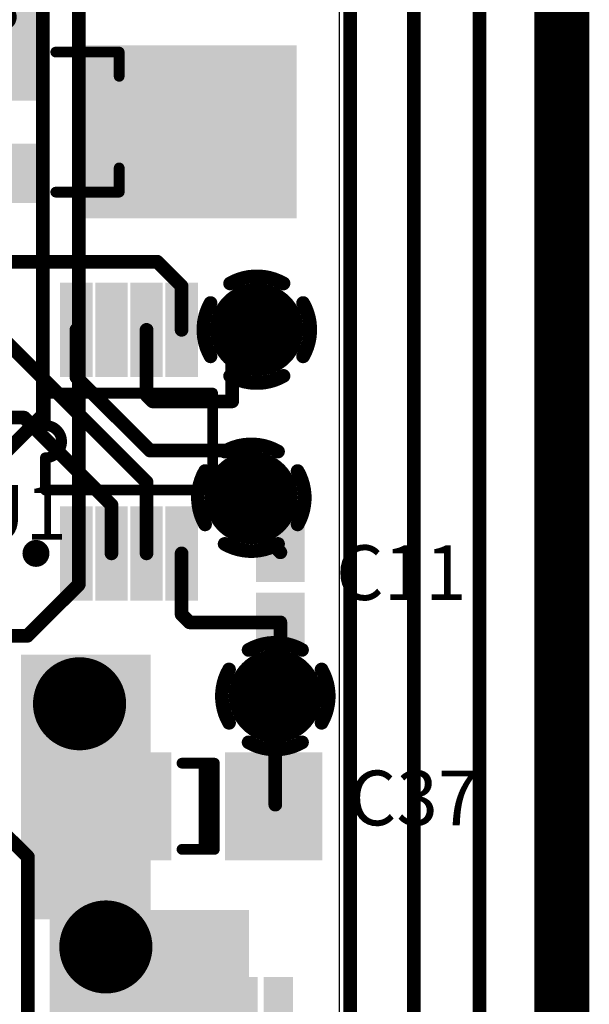
# Model space of a CAD drawing. Extents: x 4.27 to 7.03, y 0.52 to 4.83.
# Drawn here: x 6.61 to 7.03, y 2.1 to 2.81 of the extents above; entities that cross this region are included whole.
import ezdxf

# ---------------------------------------------------------------- set-up
doc = ezdxf.new("R2010")
doc.units = 0
doc.layers.get('0').update_dxf_attribs({"linetype": 'CONTINUOUS'})
for name, color, linetype in [('BOTTOMLAYER', 5, 'CONTINUOUS'), ('BOTTOMSOLDER', 6, 'CONTINUOUS'), ('INTERNALPLANE1', 76, 'CONTINUOUS'), ('INTERNALPLANE2', 16, 'CONTINUOUS'), ('INTERNALPLANE3', 216, 'CONTINUOUS'), ('MIDLAYER1', 16, 'CONTINUOUS'), ('MULTILAYER', 9, 'CONTINUOUS'), ('TOPLAYER', 1, 'CONTINUOUS'), ('TOPOVERLAY', 2, 'CONTINUOUS'), ('TOPPASTE', 8, 'CONTINUOUS'), ('TOPSOLDER', 216, 'CONTINUOUS'), ('VIAHOLE', 16, 'CONTINUOUS')]:
    doc.layers.add(name, color=color, linetype=linetype)

# ---------------------------------------------------------------- blocks, each defined once
blk = doc.blocks.new('0402_16')
at = {"layer": 'TOPLAYER'}
for points in [[(-0.00787, -0.01378), (-0.00787, 0.01378), (-0.04331, -0.01378), (-0.04331, 0.01378)], [(0.04331, -0.01378), (0.04331, 0.01378), (0.00787, -0.01378), (0.00787, 0.01378)]]:
    blk.add_solid(points, dxfattribs=at)
at = {"layer": 'TOPOVERLAY', "const_width": 0.00787}
blk.add_lwpolyline([(-0.05512, 0.00984), (-0.05512, -0.00984)], dxfattribs=at)
at = {"layer": 'TOPOVERLAY', "const_width": 0.00394}
for points in [[(-0.05709, 0.00984, 1), (-0.05315, 0.00984, 1)], [(-0.05709, -0.00984, 1), (-0.05315, -0.00984, 1)]]:
    blk.add_lwpolyline(points, format="xyb", close=True, dxfattribs=at)
at = {"layer": 'TOPPASTE'}
for points in [[(-0.00787, -0.01378), (-0.00787, 0.01378), (-0.04331, -0.01378), (-0.04331, 0.01378)], [(0.04331, -0.01378), (0.04331, 0.01378), (0.00787, -0.01378), (0.00787, 0.01378)]]:
    blk.add_solid(points, dxfattribs=at)
at = {"layer": 'TOPSOLDER'}
for points in [[(-0.00387, -0.01778), (-0.00387, 0.01778), (-0.04731, -0.01778), (-0.04731, 0.01778)], [(0.04731, -0.01778), (0.04731, 0.01778), (0.00387, -0.01778), (0.00387, 0.01778)]]:
    blk.add_solid(points, dxfattribs=at)
blk = doc.blocks.new('C1206_42')
at = {"layer": 'TOPLAYER'}
for points in [[(-0.02362, -0.03543), (-0.02362, 0.03543), (-0.08661, -0.03543), (-0.08661, 0.03543)], [(0.08661, -0.03543), (0.08661, 0.03543), (0.02362, -0.03543), (0.02362, 0.03543)]]:
    blk.add_solid(points, dxfattribs=at)
at = {"layer": 'TOPOVERLAY', "const_width": 0.00787}
for points in [[(-0.01181, 0.0315), (-0.01181, -0.0315)], [(0.01181, 0.0315), (-0.01181, 0.0315)], [(-0.00433, 0.0315), (-0.00433, -0.0315)], [(0.01181, -0.0315), (-0.01181, -0.0315)]]:
    blk.add_lwpolyline(points, dxfattribs=at)
at = {"layer": 'TOPOVERLAY', "const_width": 0.00394}
for points in [[(-0.01378, 0.0315, 1), (-0.00984, 0.0315, 1)], [(-0.01378, 0.0315, 1), (-0.00984, 0.0315, 1)], [(-0.0063, 0.0315, 1), (-0.00236, 0.0315, 1)], [(0.00984, 0.0315, 1), (0.01378, 0.0315, 1)], [(-0.01378, -0.0315, 1), (-0.00984, -0.0315, 1)], [(-0.01378, -0.0315, 1), (-0.00984, -0.0315, 1)], [(-0.0063, -0.0315, 1), (-0.00236, -0.0315, 1)], [(0.00984, -0.0315, 1), (0.01378, -0.0315, 1)]]:
    blk.add_lwpolyline(points, format="xyb", close=True, dxfattribs=at)
at = {"layer": 'TOPPASTE'}
for points in [[(-0.02362, -0.03543), (-0.02362, 0.03543), (-0.08661, -0.03543), (-0.08661, 0.03543)], [(0.08661, -0.03543), (0.08661, 0.03543), (0.02362, -0.03543), (0.02362, 0.03543)]]:
    blk.add_solid(points, dxfattribs=at)
at = {"layer": 'TOPSOLDER'}
for points in [[(-0.01962, -0.03943), (-0.01962, 0.03943), (-0.09061, -0.03943), (-0.09061, 0.03943)], [(0.09061, -0.03943), (0.09061, 0.03943), (0.01962, -0.03943), (0.01962, 0.03943)]]:
    blk.add_solid(points, dxfattribs=at)
blk = doc.blocks.new('RM_8_59')
at = {"layer": 'TOPLAYER'}
for points in [[(-0.0319, 0.06435), (-0.0319, 0.11125), (-0.0453, 0.06435), (-0.0453, 0.11125)], [(-0.0059, 0.06435), (-0.0059, 0.11125), (-0.0193, 0.06435), (-0.0193, 0.11125)], [(0.0193, 0.06435), (0.0193, 0.11125), (0.0059, 0.06435), (0.0059, 0.11125)], [(0.0453, 0.06435), (0.0453, 0.11125), (0.0319, 0.06435), (0.0319, 0.11125)], [(-0.0319, -0.11125), (-0.0319, -0.06435), (-0.0453, -0.11125), (-0.0453, -0.06435)], [(-0.0059, -0.11125), (-0.0059, -0.06435), (-0.0193, -0.11125), (-0.0193, -0.06435)], [(0.0193, -0.11125), (0.0193, -0.06435), (0.0059, -0.11125), (0.0059, -0.06435)], [(0.0453, -0.11125), (0.0453, -0.06435), (0.0319, -0.11125), (0.0319, -0.06435)]]:
    blk.add_solid(points, dxfattribs=at)
at = {"layer": 'TOPOVERLAY', "const_width": 0.0004}
for points in [[(-0.0551, -0.0551), (-0.0551, 0.0551)], [(-0.0551, 0.0551), (0.0551, 0.0551)], [(0.0551, -0.0551), (0.0551, 0.0551)], [(-0.0551, -0.0551), (0.0551, -0.0551)]]:
    blk.add_lwpolyline(points, dxfattribs=at)
at = {"layer": 'TOPOVERLAY', "const_width": 0.0002}
for points in [[(-0.0552, 0.0551, 1), (-0.055, 0.0551, 1)], [(-0.0552, 0.0551, 1), (-0.055, 0.0551, 1)], [(0.055, 0.0551, 1), (0.0552, 0.0551, 1)], [(0.055, 0.0551, 1), (0.0552, 0.0551, 1)], [(-0.0552, -0.0551, 1), (-0.055, -0.0551, 1)], [(-0.0552, -0.0551, 1), (-0.055, -0.0551, 1)], [(0.055, -0.0551, 1), (0.0552, -0.0551, 1)], [(0.055, -0.0551, 1), (0.0552, -0.0551, 1)], [(-0.0485, -0.13775, 1), (-0.0483, -0.13775, 1)], [(-0.0485, -0.13775, 1), (-0.0483, -0.13775, 1)], [(-0.0288, -0.13775, 1), (-0.0286, -0.13775, 1)], [(-0.0288, -0.13775, 1), (-0.0286, -0.13775, 1)]]:
    blk.add_lwpolyline(points, format="xyb", close=True, dxfattribs=at)
at = {"layer": 'TOPOVERLAY', "const_width": 0.0004}
for points in [[(-0.0484, -0.13775, -1), (-0.0287, -0.13775)], [(-0.0287, -0.13775, -1), (-0.0484, -0.13775)]]:
    blk.add_lwpolyline(points, format="xyb", dxfattribs=at)
at = {"layer": 'TOPPASTE'}
for points in [[(-0.0319, 0.06435), (-0.0319, 0.11125), (-0.0453, 0.06435), (-0.0453, 0.11125)], [(-0.0059, 0.06435), (-0.0059, 0.11125), (-0.0193, 0.06435), (-0.0193, 0.11125)], [(0.0193, 0.06435), (0.0193, 0.11125), (0.0059, 0.06435), (0.0059, 0.11125)], [(0.0453, 0.06435), (0.0453, 0.11125), (0.0319, 0.06435), (0.0319, 0.11125)], [(-0.0319, -0.11125), (-0.0319, -0.06435), (-0.0453, -0.11125), (-0.0453, -0.06435)], [(-0.0059, -0.11125), (-0.0059, -0.06435), (-0.0193, -0.11125), (-0.0193, -0.06435)], [(0.0193, -0.11125), (0.0193, -0.06435), (0.0059, -0.11125), (0.0059, -0.06435)], [(0.0453, -0.11125), (0.0453, -0.06435), (0.0319, -0.11125), (0.0319, -0.06435)]]:
    blk.add_solid(points, dxfattribs=at)
at = {"layer": 'TOPSOLDER'}
for points in [[(-0.0279, 0.06035), (-0.0279, 0.11525), (-0.0493, 0.06035), (-0.0493, 0.11525)], [(-0.0019, 0.06035), (-0.0019, 0.11525), (-0.0233, 0.06035), (-0.0233, 0.11525)], [(0.0233, 0.06035), (0.0233, 0.11525), (0.0019, 0.06035), (0.0019, 0.11525)], [(0.0493, 0.06035), (0.0493, 0.11525), (0.0279, 0.06035), (0.0279, 0.11525)], [(-0.0279, -0.11525), (-0.0279, -0.06035), (-0.0493, -0.11525), (-0.0493, -0.06035)], [(-0.0019, -0.11525), (-0.0019, -0.06035), (-0.0233, -0.11525), (-0.0233, -0.06035)], [(0.0233, -0.11525), (0.0233, -0.06035), (0.0019, -0.11525), (0.0019, -0.06035)], [(0.0493, -0.11525), (0.0493, -0.06035), (0.0279, -0.11525), (0.0279, -0.06035)]]:
    blk.add_solid(points, dxfattribs=at)
blk = doc.blocks.new('M03B_60')
at = {"layer": 'TOPLAYER'}
for points in [[(-0.01772, 0.01968), (0.01772, 0.01968), (-0.01772, 0.06496), (0.01772, 0.06496)], [(-0.05512, -0.06496), (-0.01969, -0.06496), (-0.05512, -0.01968), (-0.01969, -0.01968)], [(0.01969, -0.06496), (0.05512, -0.06496), (0.01969, -0.01968), (0.05512, -0.01968)]]:
    blk.add_solid(points, dxfattribs=at)
at = {"layer": 'TOPOVERLAY', "const_width": 0.00787}
for points in [[(-0.03346, 0.04232), (-0.05118, 0.04232)], [(-0.05118, -0.00394), (-0.05118, 0.04232)], [(0.05118, 0.04232), (0.03346, 0.04232)], [(0.05118, -0.00394), (0.05118, 0.04232)]]:
    blk.add_lwpolyline(points, dxfattribs=at)
at = {"layer": 'TOPOVERLAY'}
for points, const_width in [([(-0.05315, 0.04232, 1), (-0.04921, 0.04232, 1)], 0.00394), ([(-0.05315, 0.04232, 1), (-0.04921, 0.04232, 1)], 0.00394), ([(-0.03543, 0.04232, 1), (-0.0315, 0.04232, 1)], 0.00394), ([(0.0315, 0.04232, 1), (0.03543, 0.04232, 1)], 0.00394), ([(0.04921, 0.04232, 1), (0.05315, 0.04232, 1)], 0.00394), ([(0.04921, 0.04232, 1), (0.05315, 0.04232, 1)], 0.00394), ([(-0.05315, -0.00394, 1), (-0.04921, -0.00394, 1)], 0.00394), ([(0.04921, -0.00394, 1), (0.05315, -0.00394, 1)], 0.00394), ([(-0.07185, -0.04232, 1), (-0.08169, -0.04232, 1)], 0.00984), ([(-0.08415, -0.04232, 1), (-0.07923, -0.04232, 1)], 0.00492), ([(-0.07431, -0.04232, 1), (-0.06939, -0.04232, 1)], 0.00492)]:
    blk.add_lwpolyline(points, format="xyb", close=True, dxfattribs=dict(at, const_width=const_width))
at = {"layer": 'TOPPASTE'}
for points in [[(-0.01772, 0.01968), (0.01772, 0.01968), (-0.01772, 0.06496), (0.01772, 0.06496)], [(-0.05512, -0.06496), (-0.01969, -0.06496), (-0.05512, -0.01968), (-0.01969, -0.01968)], [(0.01969, -0.06496), (0.05512, -0.06496), (0.01969, -0.01968), (0.05512, -0.01968)]]:
    blk.add_solid(points, dxfattribs=at)
at = {"layer": 'TOPSOLDER'}
for points in [[(-0.02172, 0.01568), (0.02172, 0.01568), (-0.02172, 0.06896), (0.02172, 0.06896)], [(-0.05912, -0.06896), (-0.01569, -0.06896), (-0.05912, -0.01568), (-0.01569, -0.01568)], [(0.01569, -0.06896), (0.05912, -0.06896), (0.01569, -0.01568), (0.05912, -0.01568)]]:
    blk.add_solid(points, dxfattribs=at)
blk = doc.blocks.new('RM_8_64')
at = {"layer": 'TOPLAYER'}
for points in [[(-0.03051, 0.1122), (-0.04626, 0.1122), (-0.03051, 0.05118), (-0.04626, 0.05118)], [(-0.00492, 0.1122), (-0.02067, 0.1122), (-0.00492, 0.05118), (-0.02067, 0.05118)], [(0.02067, 0.1122), (0.00492, 0.1122), (0.02067, 0.05118), (0.00492, 0.05118)], [(0.04626, 0.1122), (0.03051, 0.1122), (0.04626, 0.05118), (0.03051, 0.05118)], [(-0.03051, -0.05118), (-0.04626, -0.05118), (-0.03051, -0.1122), (-0.04626, -0.1122)], [(-0.00492, -0.05118), (-0.02067, -0.05118), (-0.00492, -0.1122), (-0.02067, -0.1122)], [(0.02067, -0.05118), (0.00492, -0.05118), (0.02067, -0.1122), (0.00492, -0.1122)], [(0.04626, -0.05118), (0.03051, -0.05118), (0.04626, -0.1122), (0.03051, -0.1122)]]:
    blk.add_solid(points, dxfattribs=at)
at = {"layer": 'TOPOVERLAY', "const_width": 0.00787}
for points in [[(-0.06102, 0.03543), (0.06102, 0.03543)], [(-0.06102, 0.01181), (-0.06102, 0.03543)], [(0.06102, -0.03543), (0.06102, 0.03543)], [(-0.06102, -0.03543), (-0.06102, -0.01181)], [(-0.06102, -0.03543), (0.06102, -0.03543)]]:
    blk.add_lwpolyline(points, dxfattribs=at)
at = {"layer": 'TOPOVERLAY'}
for points, const_width in [([(-0.06299, 0.03543, 1), (-0.05906, 0.03543, 1)], 0.00394), ([(-0.06299, 0.03543, 1), (-0.05906, 0.03543, 1)], 0.00394), ([(0.05906, 0.03543, 1), (0.06299, 0.03543, 1)], 0.00394), ([(0.05906, 0.03543, 1), (0.06299, 0.03543, 1)], 0.00394), ([(-0.06299, 0.01181, 1), (-0.05906, 0.01181, 1)], 0.00394), ([(-0.06299, 0.01181, 1), (-0.05906, 0.01181, 1)], 0.00394), ([(-0.06299, -0.01181, 1), (-0.05906, -0.01181, 1)], 0.00394), ([(-0.06299, -0.01181, 1), (-0.05906, -0.01181, 1)], 0.00394), ([(-0.06299, -0.03543, 1), (-0.05906, -0.03543, 1)], 0.00394), ([(-0.06299, -0.03543, 1), (-0.05906, -0.03543, 1)], 0.00394), ([(0.05906, -0.03543, 1), (0.06299, -0.03543, 1)], 0.00394), ([(0.05906, -0.03543, 1), (0.06299, -0.03543, 1)], 0.00394), ([(-0.06299, -0.08169, 1), (-0.07283, -0.08169, 1)], 0.00984), ([(-0.0753, -0.08169, 1), (-0.07037, -0.08169, 1)], 0.00492), ([(-0.06545, -0.08169, 1), (-0.06053, -0.08169, 1)], 0.00492)]:
    blk.add_lwpolyline(points, format="xyb", close=True, dxfattribs=dict(at, const_width=const_width))
at = {"layer": 'TOPOVERLAY', "const_width": 0.00787}
blk.add_lwpolyline([(-0.06102, 0.01181, -1), (-0.06102, -0.01181)], format="xyb", dxfattribs=at)
at = {"layer": 'TOPPASTE'}
for points in [[(-0.03051, 0.1122), (-0.04626, 0.1122), (-0.03051, 0.05118), (-0.04626, 0.05118)], [(-0.00492, 0.1122), (-0.02067, 0.1122), (-0.00492, 0.05118), (-0.02067, 0.05118)], [(0.02067, 0.1122), (0.00492, 0.1122), (0.02067, 0.05118), (0.00492, 0.05118)], [(0.04626, 0.1122), (0.03051, 0.1122), (0.04626, 0.05118), (0.03051, 0.05118)], [(-0.03051, -0.05118), (-0.04626, -0.05118), (-0.03051, -0.1122), (-0.04626, -0.1122)], [(-0.00492, -0.05118), (-0.02067, -0.05118), (-0.00492, -0.1122), (-0.02067, -0.1122)], [(0.02067, -0.05118), (0.00492, -0.05118), (0.02067, -0.1122), (0.00492, -0.1122)], [(0.04626, -0.05118), (0.03051, -0.05118), (0.04626, -0.1122), (0.03051, -0.1122)]]:
    blk.add_solid(points, dxfattribs=at)
at = {"layer": 'TOPSOLDER'}
for points in [[(-0.02651, 0.1162), (-0.05026, 0.1162), (-0.02651, 0.04718), (-0.05026, 0.04718)], [(-0.00092, 0.1162), (-0.02467, 0.1162), (-0.00092, 0.04718), (-0.02467, 0.04718)], [(0.02467, 0.1162), (0.00092, 0.1162), (0.02467, 0.04718), (0.00092, 0.04718)], [(0.05026, 0.1162), (0.02651, 0.1162), (0.05026, 0.04718), (0.02651, 0.04718)], [(-0.02651, -0.04718), (-0.05026, -0.04718), (-0.02651, -0.1162), (-0.05026, -0.1162)], [(-0.00092, -0.04718), (-0.02467, -0.04718), (-0.00092, -0.1162), (-0.02467, -0.1162)], [(0.02467, -0.04718), (0.00092, -0.04718), (0.02467, -0.1162), (0.00092, -0.1162)], [(0.05026, -0.04718), (0.02651, -0.04718), (0.05026, -0.1162), (0.02651, -0.1162)]]:
    blk.add_solid(points, dxfattribs=at)

msp = doc.modelspace()

# ---------------------------------------------------------------- linework, layer by layer
at = {"layer": 'BOTTOMLAYER', "const_width": 0.01}
for points in [[(6.89747, 1.55383), (6.89747, 3.91477)], [(6.85101, 1.87094), (6.85101, 3.88273)], [(6.6529, 2.4021), (6.6529, 3.71447)], [(6.6266, 2.526), (6.6266, 3.0935)], [(6.5797, 2.4791), (6.6266, 2.526)], [(6.6154, 2.3646), (6.6529, 2.4021)], [(6.6031, 2.3646), (6.6154, 2.3646)], [(6.5916, 2.2271), (6.6157, 2.203)], [(6.6157, 2.062), (6.6157, 2.203)]]:
    msp.add_lwpolyline(points, dxfattribs=at)
at = {"layer": 'BOTTOMLAYER'}
for points, const_width in [([(6.7703, 2.5883, 1), (6.7953, 2.5883, 1)], 0.025), ([(6.6241, 2.526, 1), (6.6291, 2.526, 1)], 0.005), ([(6.6241, 2.526, 1), (6.6291, 2.526, 1)], 0.005), ([(6.7663, 2.4655, 1), (6.7913, 2.4655, 1)], 0.025), ([(6.6504, 2.4021, 1), (6.6554, 2.4021, 1)], 0.005), ([(6.6504, 2.4021, 1), (6.6554, 2.4021, 1)], 0.005), ([(6.6129, 2.3646, 1), (6.6179, 2.3646, 1)], 0.005), ([(6.6129, 2.3646, 1), (6.6179, 2.3646, 1)], 0.005), ([(6.6409, 2.3149, 1), (6.6659, 2.3149, 1)], 0.025), ([(6.7838, 2.3205, 1), (6.8088, 2.3205, 1)], 0.025), ([(6.6132, 2.203, 1), (6.6182, 2.203, 1)], 0.005), ([(6.6132, 2.203, 1), (6.6182, 2.203, 1)], 0.005), ([(6.6601, 2.1372, 1), (6.6851, 2.1372, 1)], 0.025)]:
    msp.add_lwpolyline(points, format="xyb", close=True, dxfattribs=dict(at, const_width=const_width))
at = {"layer": 'BOTTOMSOLDER', "const_width": 0.029}
for points in [[(6.7683, 2.5883, 1), (6.7973, 2.5883, 1)], [(6.7643, 2.4655, 1), (6.7933, 2.4655, 1)], [(6.7818, 2.3205, 1), (6.8108, 2.3205, 1)], [(6.6389, 2.3149, 1), (6.6679, 2.3149, 1)], [(6.6581, 2.1372, 1), (6.6871, 2.1372, 1)]]:
    msp.add_lwpolyline(points, format="xyb", close=True, dxfattribs=at)
at = {"layer": 'INTERNALPLANE1', "const_width": 0.04}
msp.add_lwpolyline([(7.0055, 1.01789), (7.0055, 4.8084)], dxfattribs=at)
at = {"layer": 'INTERNALPLANE1', "const_width": 0.01}
for points in [[(6.7633, 2.62208, -0.267949), (6.8023, 2.62208)], [(6.74902, 2.5688, -0.267949), (6.74902, 2.6078)], [(6.81658, 2.6078, -0.267949), (6.81658, 2.5688)], [(6.8023, 2.55452, -0.267949), (6.7633, 2.55452)], [(6.7768, 2.35427, -0.267949), (6.8158, 2.35427)], [(6.76253, 2.301, -0.267949), (6.76253, 2.34)], [(6.83007, 2.34, -0.267949), (6.83007, 2.301)], [(6.8158, 2.28673, -0.267949), (6.7768, 2.28673)]]:
    msp.add_lwpolyline(points, format="xyb", dxfattribs=at)
at = {"layer": 'INTERNALPLANE1'}
for points, const_width in [([(6.7608, 2.62208, 1), (6.7658, 2.62208, 1)], 0.005), ([(6.7998, 2.62208, 1), (6.8048, 2.62208, 1)], 0.005), ([(6.74653, 2.6078, 1), (6.75152, 2.6078, 1)], 0.005), ([(6.81407, 2.6078, 1), (6.81907, 2.6078, 1)], 0.005), ([(6.74653, 2.5688, 1), (6.75152, 2.5688, 1)], 0.005), ([(6.81407, 2.5688, 1), (6.81907, 2.5688, 1)], 0.005), ([(6.7608, 2.55452, 1), (6.7658, 2.55452, 1)], 0.005), ([(6.7998, 2.55452, 1), (6.8048, 2.55452, 1)], 0.005), ([(6.7618, 2.4655, 1), (6.7958, 2.4655, 1)], 0.034), ([(6.7743, 2.35427, 1), (6.7793, 2.35427, 1)], 0.005), ([(6.8133, 2.35427, 1), (6.8183, 2.35427, 1)], 0.005), ([(6.6364, 2.3149, 1), (6.6704, 2.3149, 1)], 0.034), ([(6.76002, 2.34, 1), (6.76502, 2.34, 1)], 0.005), ([(6.82758, 2.34, 1), (6.83258, 2.34, 1)], 0.005), ([(6.76002, 2.301, 1), (6.76502, 2.301, 1)], 0.005), ([(6.82758, 2.301, 1), (6.83258, 2.301, 1)], 0.005), ([(6.7743, 2.28673, 1), (6.7793, 2.28673, 1)], 0.005), ([(6.8133, 2.28673, 1), (6.8183, 2.28673, 1)], 0.005), ([(6.6556, 2.1372, 1), (6.6896, 2.1372, 1)], 0.034)]:
    msp.add_lwpolyline(points, format="xyb", close=True, dxfattribs=dict(at, const_width=const_width))
at = {"layer": 'INTERNALPLANE2', "const_width": 0.04}
msp.add_lwpolyline([(7.0055, 1.01789), (7.0055, 4.8084)], dxfattribs=at)
at = {"layer": 'INTERNALPLANE2'}
for points, const_width in [([(6.7658, 2.5883, 1), (6.7998, 2.5883, 1)], 0.034), ([(6.7568, 2.49927, 1), (6.7618, 2.49927, 1)], 0.005), ([(6.7958, 2.49927, 1), (6.8008, 2.49927, 1)], 0.005), ([(6.74252, 2.485, 1), (6.74753, 2.485, 1)], 0.005), ([(6.81008, 2.485, 1), (6.81508, 2.485, 1)], 0.005), ([(6.74252, 2.446, 1), (6.74753, 2.446, 1)], 0.005), ([(6.81008, 2.446, 1), (6.81508, 2.446, 1)], 0.005), ([(6.7568, 2.43173, 1), (6.7618, 2.43173, 1)], 0.005), ([(6.7958, 2.43173, 1), (6.8008, 2.43173, 1)], 0.005), ([(6.7793, 2.3205, 1), (6.8133, 2.3205, 1)], 0.034), ([(6.6364, 2.3149, 1), (6.6704, 2.3149, 1)], 0.034), ([(6.6556, 2.1372, 1), (6.6896, 2.1372, 1)], 0.034)]:
    msp.add_lwpolyline(points, format="xyb", close=True, dxfattribs=dict(at, const_width=const_width))
at = {"layer": 'INTERNALPLANE2', "const_width": 0.01}
for points in [[(6.7593, 2.49927, -0.267949), (6.7983, 2.49927)], [(6.74503, 2.446, -0.267949), (6.74503, 2.485)], [(6.81257, 2.485, -0.267949), (6.81257, 2.446)], [(6.7983, 2.43173, -0.267949), (6.7593, 2.43173)]]:
    msp.add_lwpolyline(points, format="xyb", dxfattribs=at)
at = {"layer": 'INTERNALPLANE3', "const_width": 0.04}
msp.add_lwpolyline([(7.0055, 1.01789), (7.0055, 4.8084)], dxfattribs=at)
at = {"layer": 'INTERNALPLANE3', "const_width": 0.034}
for points in [[(6.7658, 2.5883, 1), (6.7998, 2.5883, 1)], [(6.7618, 2.4655, 1), (6.7958, 2.4655, 1)], [(6.7793, 2.3205, 1), (6.8133, 2.3205, 1)], [(6.6364, 2.3149, 1), (6.6704, 2.3149, 1)], [(6.6556, 2.1372, 1), (6.6896, 2.1372, 1)]]:
    msp.add_lwpolyline(points, format="xyb", close=True, dxfattribs=at)
at = {"layer": 'MIDLAYER1'}
for p, q in [((6.8428, 3.9561), (6.8428, 1.85612)), ((6.77419, 2.62045), (6.76616, 2.61713)), ((6.7828, 2.62158), (6.77419, 2.62045)), ((6.79141, 2.62045), (6.7828, 2.62158)), ((6.79944, 2.61713), (6.79141, 2.62045)), ((6.76616, 2.61713), (6.75926, 2.61184)), ((6.80634, 2.61184), (6.79944, 2.61713)), ((6.75397, 2.60494), (6.75065, 2.59691)), ((6.75926, 2.61184), (6.75397, 2.60494)), ((6.81163, 2.60494), (6.80634, 2.61184)), ((6.81495, 2.59691), (6.81163, 2.60494)), ((6.75065, 2.59691), (6.74952, 2.5883)), ((6.81608, 2.5883), (6.81495, 2.59691)), ((6.74952, 2.5883), (6.75065, 2.57969)), ((6.81495, 2.57969), (6.81608, 2.5883)), ((6.75065, 2.57969), (6.75397, 2.57166)), ((6.81163, 2.57166), (6.81495, 2.57969)), ((6.75397, 2.57166), (6.75926, 2.56476)), ((6.80634, 2.56476), (6.81163, 2.57166)), ((6.75926, 2.56476), (6.76616, 2.55947)), ((6.79944, 2.55947), (6.80634, 2.56476)), ((6.76616, 2.55947), (6.77419, 2.55615)), ((6.77419, 2.55615), (6.7828, 2.55502)), ((6.7828, 2.55502), (6.79141, 2.55615)), ((6.79141, 2.55615), (6.79944, 2.55947)), ((6.77019, 2.49765), (6.76216, 2.49433)), ((6.7788, 2.49878), (6.77019, 2.49765)), ((6.78741, 2.49765), (6.7788, 2.49878)), ((6.79544, 2.49433), (6.78741, 2.49765)), ((6.76216, 2.49433), (6.75526, 2.48904)), ((6.80234, 2.48904), (6.79544, 2.49433)), ((6.75526, 2.48904), (6.74997, 2.48214)), ((6.80763, 2.48214), (6.80234, 2.48904)), ((6.74997, 2.48214), (6.74665, 2.47411)), ((6.81095, 2.47411), (6.80763, 2.48214)), ((6.74665, 2.47411), (6.74552, 2.4655)), ((6.81208, 2.4655), (6.81095, 2.47411)), ((6.74552, 2.4655), (6.74665, 2.45689)), ((6.81095, 2.45689), (6.81208, 2.4655)), ((6.74665, 2.45689), (6.74997, 2.44886)), ((6.80763, 2.44886), (6.81095, 2.45689)), ((6.74997, 2.44886), (6.75526, 2.44196)), ((6.80234, 2.44196), (6.80763, 2.44886)), ((6.75526, 2.44196), (6.76216, 2.43667)), ((6.79544, 2.43667), (6.80234, 2.44196)), ((6.76216, 2.43667), (6.77019, 2.43335)), ((6.77019, 2.43335), (6.7788, 2.43222)), ((6.7788, 2.43222), (6.78741, 2.43335)), ((6.78741, 2.43335), (6.79544, 2.43667)), ((6.7963, 2.35378), (6.78769, 2.35265)), ((6.80491, 2.35265), (6.7963, 2.35378)), ((6.64479, 2.34705), (6.63676, 2.34373)), ((6.6484, 2.34753), (6.64479, 2.34705)), ((6.6484, 2.3199), (6.6484, 2.34753)), ((6.66201, 2.34705), (6.6584, 2.34753)), ((6.6584, 2.34753), (6.6584, 2.3199)), ((6.67004, 2.34373), (6.66201, 2.34705)), ((6.77966, 2.34933), (6.77276, 2.34404)), ((6.78769, 2.35265), (6.77966, 2.34933)), ((6.81294, 2.34933), (6.80491, 2.35265)), ((6.81984, 2.34404), (6.81294, 2.34933)), ((6.63676, 2.34373), (6.62986, 2.33844)), ((6.67694, 2.33844), (6.67004, 2.34373)), ((6.77276, 2.34404), (6.76747, 2.33714)), ((6.82513, 2.33714), (6.81984, 2.34404)), ((6.62457, 2.33154), (6.62125, 2.32351)), ((6.62986, 2.33844), (6.62457, 2.33154)), ((6.68223, 2.33154), (6.67694, 2.33844)), ((6.68555, 2.32351), (6.68223, 2.33154)), ((6.76747, 2.33714), (6.76415, 2.32911)), ((6.82845, 2.32911), (6.82513, 2.33714)), ((6.76415, 2.32911), (6.76302, 2.3205)), ((6.82958, 2.3205), (6.82845, 2.32911)), ((6.62125, 2.32351), (6.62077, 2.3199)), ((6.62077, 2.3199), (6.6484, 2.3199)), ((6.6584, 2.3199), (6.68603, 2.3199)), ((6.68603, 2.3199), (6.68555, 2.32351)), ((6.76302, 2.3205), (6.76415, 2.31189)), ((6.82845, 2.31189), (6.82958, 2.3205)), ((6.6484, 2.3099), (6.62077, 2.3099)), ((6.62077, 2.3099), (6.62125, 2.30629)), ((6.6484, 2.28227), (6.6484, 2.3099)), ((6.68603, 2.3099), (6.6584, 2.3099)), ((6.6584, 2.3099), (6.6584, 2.28227)), ((6.68555, 2.30629), (6.68603, 2.3099)), ((6.76415, 2.31189), (6.76747, 2.30386)), ((6.82513, 2.30386), (6.82845, 2.31189)), ((6.62125, 2.30629), (6.62457, 2.29826)), ((6.68223, 2.29826), (6.68555, 2.30629)), ((6.76747, 2.30386), (6.77276, 2.29696)), ((6.81984, 2.29696), (6.82513, 2.30386)), ((6.62457, 2.29826), (6.62986, 2.29136)), ((6.67694, 2.29136), (6.68223, 2.29826)), ((6.77276, 2.29696), (6.77966, 2.29167)), ((6.81294, 2.29167), (6.81984, 2.29696)), ((6.62986, 2.29136), (6.63676, 2.28607)), ((6.67004, 2.28607), (6.67694, 2.29136)), ((6.77966, 2.29167), (6.78769, 2.28835)), ((6.78769, 2.28835), (6.7963, 2.28722)), ((6.7963, 2.28722), (6.80491, 2.28835)), ((6.80491, 2.28835), (6.81294, 2.29167)), ((6.63676, 2.28607), (6.64479, 2.28275)), ((6.64479, 2.28275), (6.6484, 2.28227)), ((6.6584, 2.28227), (6.66201, 2.28275)), ((6.66201, 2.28275), (6.67004, 2.28607)), ((6.65596, 2.16603), (6.64906, 2.16074)), ((6.66399, 2.16935), (6.65596, 2.16603)), ((6.6676, 2.16983), (6.66399, 2.16935)), ((6.6676, 2.1422), (6.6676, 2.16983)), ((6.68121, 2.16935), (6.6776, 2.16983)), ((6.6776, 2.16983), (6.6776, 2.1422)), ((6.68924, 2.16603), (6.68121, 2.16935)), ((6.69614, 2.16074), (6.68924, 2.16603)), ((6.64906, 2.16074), (6.64377, 2.15384)), ((6.70143, 2.15384), (6.69614, 2.16074)), ((6.64377, 2.15384), (6.64045, 2.14581)), ((6.70475, 2.14581), (6.70143, 2.15384)), ((6.64045, 2.14581), (6.63997, 2.1422)), ((6.70523, 2.1422), (6.70475, 2.14581)), ((6.63997, 2.1422), (6.6676, 2.1422)), ((6.6776, 2.1422), (6.70523, 2.1422)), ((6.6676, 2.1322), (6.63997, 2.1322)), ((6.63997, 2.1322), (6.64045, 2.12859)), ((6.6676, 2.10457), (6.6676, 2.1322)), ((6.70523, 2.1322), (6.6776, 2.1322)), ((6.6776, 2.1322), (6.6776, 2.10457)), ((6.70475, 2.12859), (6.70523, 2.1322)), ((6.64045, 2.12859), (6.64377, 2.12056)), ((6.70143, 2.12056), (6.70475, 2.12859)), ((6.64377, 2.12056), (6.64906, 2.11366)), ((6.69614, 2.11366), (6.70143, 2.12056)), ((6.64906, 2.11366), (6.65596, 2.10837)), ((6.65596, 2.10837), (6.66399, 2.10505)), ((6.68121, 2.10505), (6.68924, 2.10837)), ((6.68924, 2.10837), (6.69614, 2.11366)), ((6.66399, 2.10505), (6.6676, 2.10457)), ((6.6776, 2.10457), (6.68121, 2.10505))]:
    msp.add_line(p, q, dxfattribs=at)
at = {"layer": 'MIDLAYER1', "const_width": 0.025}
for points in [[(6.7703, 2.5883, 1), (6.7953, 2.5883, 1)], [(6.7663, 2.4655, 1), (6.7913, 2.4655, 1)], [(6.6409, 2.3149, 1), (6.6659, 2.3149, 1)], [(6.7838, 2.3205, 1), (6.8088, 2.3205, 1)], [(6.6601, 2.1372, 1), (6.6851, 2.1372, 1)]]:
    msp.add_lwpolyline(points, format="xyb", close=True, dxfattribs=at)
at = {"layer": 'MULTILAYER', "const_width": 0.025}
for points in [[(6.7703, 2.5883, 1), (6.7953, 2.5883, 1)], [(6.7663, 2.4655, 1), (6.7913, 2.4655, 1)], [(6.6409, 2.3149, 1), (6.6659, 2.3149, 1)], [(6.7838, 2.3205, 1), (6.8088, 2.3205, 1)], [(6.6601, 2.1372, 1), (6.6851, 2.1372, 1)]]:
    msp.add_lwpolyline(points, format="xyb", close=True, dxfattribs=at)
at = {"layer": 'TOPLAYER', "const_width": 0.01}
for points in [[(6.94541, 1.51253), (6.94541, 3.92055)], [(6.4623, 2.71699), (6.7023, 2.477)], [(6.567, 2.638), (6.71, 2.638)], [(6.71, 2.638), (6.72789, 2.62011)], [(6.72789, 2.58819), (6.72789, 2.62011)], [(6.65111, 2.55364), (6.65111, 2.58819)], [(6.7023, 2.5404), (6.7023, 2.58819)], [(6.7648, 2.5703), (6.7828, 2.5883)], [(6.7648, 2.5359), (6.7648, 2.5703)], [(6.65111, 2.55364), (6.70475, 2.5)], [(6.7023, 2.5404), (6.7068, 2.5359)], [(6.7068, 2.5359), (6.7648, 2.5359)], [(6.57, 2.52401), (6.61299, 2.52401)], [(6.61299, 2.52401), (6.6767, 2.4603)], [(6.70475, 2.5), (6.7772, 2.5)], [(6.7788, 2.4655), (6.7788, 2.4984)], [(6.7788, 2.4655), (6.7788, 2.4984)], [(6.7023, 2.42481), (6.7023, 2.477)], [(6.7788, 2.44679), (6.7788, 2.4655)], [(6.7788, 2.4655), (6.7916, 2.4655)], [(6.6767, 2.42481), (6.6767, 2.4603)], [(6.7788, 2.44679), (6.8, 2.42559)], [(6.72789, 2.38021), (6.72789, 2.42481)], [(6.72789, 2.38021), (6.73369, 2.37441)], [(6.73369, 2.37441), (6.8, 2.37441)], [(6.8, 2.3242), (6.8, 2.37441)], [(6.7963, 2.3205), (6.8, 2.3242)], [(6.7963, 2.24118), (6.7963, 2.3205)], [(6.7963, 2.3205), (6.8097, 2.3205)]]:
    msp.add_lwpolyline(points, dxfattribs=at)
at = {"layer": 'TOPLAYER'}
for points, const_width in [([(6.7075, 2.638, 1), (6.7125, 2.638, 1)], 0.005), ([(6.7075, 2.638, 1), (6.7125, 2.638, 1)], 0.005), ([(6.72539, 2.62011, 1), (6.73039, 2.62011, 1)], 0.005), ([(6.72539, 2.62011, 1), (6.73039, 2.62011, 1)], 0.005), ([(6.7703, 2.5883, 1), (6.7953, 2.5883, 1)], 0.025), ([(6.64861, 2.58819, 1), (6.65361, 2.58819, 1)], 0.005), ([(6.6998, 2.58819, 1), (6.7048, 2.58819, 1)], 0.005), ([(6.72539, 2.58819, 1), (6.73039, 2.58819, 1)], 0.005), ([(6.7803, 2.5883, 1), (6.7853, 2.5883, 1)], 0.005), ([(6.7623, 2.5703, 1), (6.7673, 2.5703, 1)], 0.005), ([(6.7623, 2.5703, 1), (6.7673, 2.5703, 1)], 0.005), ([(6.64861, 2.55364, 1), (6.65361, 2.55364, 1)], 0.005), ([(6.64861, 2.55364, 1), (6.65361, 2.55364, 1)], 0.005), ([(6.6998, 2.5404, 1), (6.7048, 2.5404, 1)], 0.005), ([(6.6998, 2.5404, 1), (6.7048, 2.5404, 1)], 0.005), ([(6.7043, 2.5359, 1), (6.7093, 2.5359, 1)], 0.005), ([(6.7043, 2.5359, 1), (6.7093, 2.5359, 1)], 0.005), ([(6.7623, 2.5359, 1), (6.7673, 2.5359, 1)], 0.005), ([(6.7623, 2.5359, 1), (6.7673, 2.5359, 1)], 0.005), ([(6.61049, 2.52401, 1), (6.61549, 2.52401, 1)], 0.005), ([(6.61049, 2.52401, 1), (6.61549, 2.52401, 1)], 0.005), ([(6.70225, 2.5, 1), (6.70725, 2.5, 1)], 0.005), ([(6.70225, 2.5, 1), (6.70725, 2.5, 1)], 0.005), ([(6.7747, 2.5, 1), (6.7797, 2.5, 1)], 0.005), ([(6.7763, 2.4984, 1), (6.7813, 2.4984, 1)], 0.005), ([(6.7763, 2.4984, 1), (6.7813, 2.4984, 1)], 0.005), ([(6.7663, 2.4655, 1), (6.7913, 2.4655, 1)], 0.025), ([(6.6998, 2.477, 1), (6.7048, 2.477, 1)], 0.005), ([(6.6998, 2.477, 1), (6.7048, 2.477, 1)], 0.005), ([(6.7763, 2.4655, 1), (6.7813, 2.4655, 1)], 0.005), ([(6.7763, 2.4655, 1), (6.7813, 2.4655, 1)], 0.005), ([(6.7763, 2.4655, 1), (6.7813, 2.4655, 1)], 0.005), ([(6.7763, 2.4655, 1), (6.7813, 2.4655, 1)], 0.005), ([(6.7891, 2.4655, 1), (6.7941, 2.4655, 1)], 0.005), ([(6.6742, 2.4603, 1), (6.6792, 2.4603, 1)], 0.005), ([(6.6742, 2.4603, 1), (6.6792, 2.4603, 1)], 0.005), ([(6.7763, 2.44679, 1), (6.7813, 2.44679, 1)], 0.005), ([(6.7763, 2.44679, 1), (6.7813, 2.44679, 1)], 0.005), ([(6.6742, 2.42481, 1), (6.6792, 2.42481, 1)], 0.005), ([(6.6998, 2.42481, 1), (6.7048, 2.42481, 1)], 0.005), ([(6.72539, 2.42481, 1), (6.73039, 2.42481, 1)], 0.005), ([(6.7975, 2.42559, 1), (6.8025, 2.42559, 1)], 0.005), ([(6.72539, 2.38021, 1), (6.73039, 2.38021, 1)], 0.005), ([(6.72539, 2.38021, 1), (6.73039, 2.38021, 1)], 0.005), ([(6.73119, 2.37441, 1), (6.73619, 2.37441, 1)], 0.005), ([(6.73119, 2.37441, 1), (6.73619, 2.37441, 1)], 0.005), ([(6.7975, 2.37441, 1), (6.8025, 2.37441, 1)], 0.005), ([(6.7975, 2.37441, 1), (6.8025, 2.37441, 1)], 0.005), ([(6.6409, 2.3149, 1), (6.6659, 2.3149, 1)], 0.025), ([(6.7838, 2.3205, 1), (6.8088, 2.3205, 1)], 0.025), ([(6.7938, 2.3205, 1), (6.7988, 2.3205, 1)], 0.005), ([(6.7938, 2.3205, 1), (6.7988, 2.3205, 1)], 0.005), ([(6.7938, 2.3205, 1), (6.7988, 2.3205, 1)], 0.005), ([(6.7975, 2.3242, 1), (6.8025, 2.3242, 1)], 0.005), ([(6.7975, 2.3242, 1), (6.8025, 2.3242, 1)], 0.005), ([(6.8072, 2.3205, 1), (6.8122, 2.3205, 1)], 0.005), ([(6.7938, 2.24118, 1), (6.7988, 2.24118, 1)], 0.005), ([(6.6601, 2.1372, 1), (6.6851, 2.1372, 1)], 0.025)]:
    msp.add_lwpolyline(points, format="xyb", close=True, dxfattribs=dict(at, const_width=const_width))
for points in [[(6.5472, 2.7561), (6.6288, 2.7561), (6.5472, 2.9358), (6.6288, 2.9358)], [(6.655, 2.6697), (6.812, 2.6697), (6.655, 2.7962), (6.812, 2.7962)], [(6.6107, 2.1574), (6.7052, 2.1574), (6.6107, 2.3509), (6.7052, 2.3509)], [(6.6316, 2.0067), (6.7772, 2.0067), (6.6316, 2.1642), (6.7772, 2.1642)]]:
    msp.add_solid(points, dxfattribs=at)
at = {"layer": 'TOPSOLDER', "const_width": 0.029}
for points in [[(6.7683, 2.5883, 1), (6.7973, 2.5883, 1)], [(6.7643, 2.4655, 1), (6.7933, 2.4655, 1)], [(6.7818, 2.3205, 1), (6.8108, 2.3205, 1)], [(6.6389, 2.3149, 1), (6.6679, 2.3149, 1)], [(6.6581, 2.1372, 1), (6.6871, 2.1372, 1)]]:
    msp.add_lwpolyline(points, format="xyb", close=True, dxfattribs=at)
at = {"layer": 'VIAHOLE', "const_width": 0.014}
for points in [[(6.7758, 2.5883, 1), (6.7898, 2.5883, 1)], [(6.7718, 2.4655, 1), (6.7858, 2.4655, 1)], [(6.7893, 2.3205, 1), (6.8033, 2.3205, 1)], [(6.6464, 2.3149, 1), (6.6604, 2.3149, 1)], [(6.6656, 2.1372, 1), (6.6796, 2.1372, 1)]]:
    msp.add_lwpolyline(points, format="xyb", close=True, dxfattribs=at)

# ---------------------------------------------------------------- block references
for name, p, rotation in [('M03B_60', (6.64, 2.74), 270), ('0402_16', (6.8, 2.4), 90), ('C1206_42', (6.74, 2.24), 180)]:
    msp.add_blockref(name, p, dxfattribs=dict(rotation=rotation))
for name, p in [('RM_8_64', (6.6895, 2.5065)), ('RM_8_59', (6.76, 2))]:
    msp.add_blockref(name, p)

# ---------------------------------------------------------------- texts
at = {"layer": 'TOPOVERLAY'}
for s, p in [('U1', (6.57453, 2.43486)), ('C11', (6.84061, 2.39074)), ('C37', (6.84985, 2.22608))]:
    msp.add_text(s, height=0.04, dxfattribs=at).set_placement(p)

doc.saveas('drawing.dxf')
